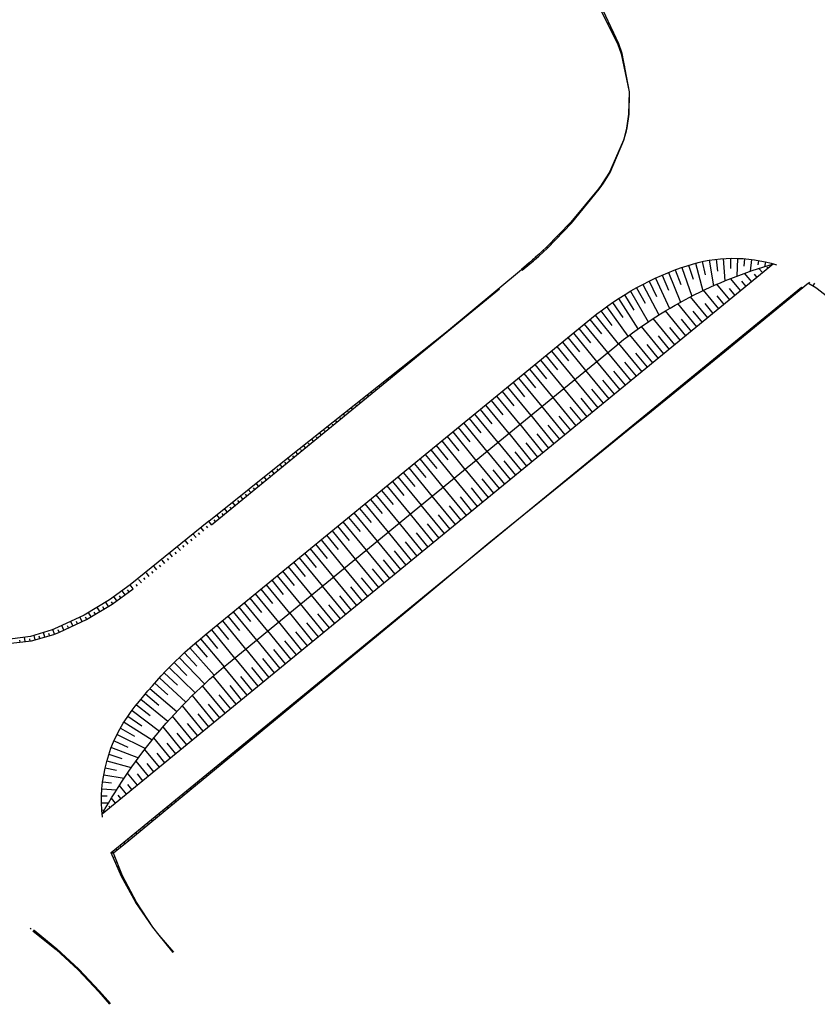
# Model space of a CAD drawing. Units: metres. Extents: x 548274 to 549326, y 6580851 to 6581863.
# Drawn here: x 548574 to 548653, y 6581372 to 6581470 of the extents above; entities that cross this region are included whole.
import ezdxf

# ---------------------------------------------------------------- set-up
doc = ezdxf.new("R2010")
doc.units = ezdxf.units.M
doc.layers.add('PR_NÕLV', color=106, linetype='Continuous')

msp = doc.modelspace()

# ---------------------------------------------------------------- linework, layer by layer
at = {"layer": 'PR_NÕLV', "linetype": 'Continuous'}
for p, q in [((548631.281, 6581471.521), (548633.446, 6581467.146)), ((548633.572, 6581467.193), (548631.498, 6581471.644)), ((548632.622, 6581469.232), (548632.537, 6581469.194)), ((548632.834, 6581468.777), (548632.674, 6581468.707)), ((548633.046, 6581468.321), (548632.971, 6581468.29)), ((548633.258, 6581467.866), (548633.117, 6581467.81)), ((548633.47, 6581467.412), (548633.404, 6581467.387)), ((548633.446, 6581467.146), (548633.792, 6581466.219)), ((548633.658, 6581466.947), (548633.536, 6581466.903)), ((548633.9, 6581466.255), (548633.572, 6581467.193)), ((548633.823, 6581466.473), (548633.767, 6581466.454)), ((548634.611, 6581462.476), (548633.9, 6581466.255)), ((548633.792, 6581466.219), (548634.564, 6581462.474)), ((548633.95, 6581465.987), (548633.846, 6581465.955)), ((548634.043, 6581465.492), (548633.995, 6581465.479)), ((548634.136, 6581464.997), (548634.048, 6581464.976)), ((548634.23, 6581464.502), (548634.189, 6581464.494)), ((548634.323, 6581464.008), (548634.25, 6581463.996)), ((548634.415, 6581463.515), (548634.383, 6581463.511)), ((548634.508, 6581463.022), (548634.452, 6581463.017)), ((548634.564, 6581462.474), (548634.552, 6581460.27)), ((548634.56, 6581460.27), (548634.611, 6581462.476)), ((548634.601, 6581462.53), (548634.577, 6581462.529)), ((548634.601, 6581462.029), (548634.562, 6581462.028)), ((548634.589, 6581461.528), (548634.574, 6581461.528)), ((548634.578, 6581461.027), (548634.556, 6581461.028)), ((548634.566, 6581460.527), (548634.56, 6581460.528)), ((548634.552, 6581460.27), (548634.338, 6581458.897)), ((548634.356, 6581458.893), (548634.56, 6581460.27)), ((548634.438, 6581459.537), (548634.445, 6581459.536)), ((548634.525, 6581460.03), (548634.515, 6581460.031)), ((548634.238, 6581458.463), (548634.029, 6581457.707)), ((548634.338, 6581458.897), (548634.238, 6581458.463)), ((548634.259, 6581458.554), (548634.271, 6581458.551)), ((548634.263, 6581458.457), (548634.356, 6581458.893)), ((548634.361, 6581459.043), (548634.378, 6581459.04)), ((548634.029, 6581457.707), (548632.64, 6581454.538)), ((548632.712, 6581454.497), (548634.066, 6581457.696)), ((548633.98, 6581457.595), (548633.999, 6581457.589)), ((548634.066, 6581457.696), (548634.263, 6581458.457)), ((548634.13, 6581458.071), (548634.161, 6581458.063)), ((548633.578, 6581456.679), (548633.603, 6581456.67)), ((548633.779, 6581457.137), (548633.823, 6581457.122)), ((548633.177, 6581455.763), (548633.207, 6581455.75)), ((548633.378, 6581456.221), (548633.432, 6581456.199)), ((548632.776, 6581454.847), (548632.81, 6581454.829)), ((548632.976, 6581455.305), (548633.041, 6581455.273)), ((548632.64, 6581454.538), (548631.91, 6581453.411)), ((548631.987, 6581453.358), (548632.712, 6581454.497)), ((548632.28, 6581453.982), (548632.317, 6581453.959)), ((548632.552, 6581454.402), (548632.624, 6581454.359)), ((548631.539, 6581452.905), (548628.808, 6581449.585)), ((548628.893, 6581449.509), (548631.617, 6581452.848)), ((548631.417, 6581452.757), (548631.495, 6581452.699)), ((548631.808, 6581453.269), (548631.539, 6581452.905)), ((548631.617, 6581452.848), (548631.884, 6581453.214)), ((548631.722, 6581453.153), (548631.76, 6581453.125)), ((548631.91, 6581453.411), (548631.808, 6581453.269)), ((548631.884, 6581453.214), (548631.987, 6581453.358)), ((548632.008, 6581453.562), (548632.084, 6581453.51)), ((548630.782, 6581451.985), (548630.862, 6581451.922)), ((548631.099, 6581452.371), (548631.139, 6581452.341)), ((548629.829, 6581450.826), (548629.87, 6581450.792)), ((548630.146, 6581451.212), (548630.228, 6581451.146)), ((548630.464, 6581451.598), (548630.504, 6581451.566)), ((548629.193, 6581450.054), (548629.235, 6581450.017)), ((548629.511, 6581450.44), (548629.594, 6581450.369)), ((548628.808, 6581449.585), (548626.415, 6581447.131)), ((548626.497, 6581447.045), (548628.893, 6581449.509)), ((548628.184, 6581448.946), (548628.268, 6581448.867)), ((548628.533, 6581449.304), (548628.576, 6581449.265)), ((548628.876, 6581449.668), (548628.96, 6581449.592)), ((548627.137, 6581447.872), (548627.179, 6581447.83)), ((548627.486, 6581448.23), (548627.57, 6581448.148)), ((548627.835, 6581448.588), (548627.877, 6581448.548)), ((548626.415, 6581447.131), (548625.565, 6581446.342)), ((548625.644, 6581446.254), (548626.497, 6581447.045)), ((548626.074, 6581446.814), (548626.155, 6581446.728)), ((548626.439, 6581447.156), (548626.48, 6581447.113)), ((548626.788, 6581447.514), (548626.871, 6581447.429)), ((548625.044, 6581445.878), (548624.706, 6581445.584)), ((548625.156, 6581445.977), (548625.044, 6581445.878)), ((548625.122, 6581445.79), (548625.234, 6581445.888)), ((548625.31, 6581446.113), (548625.156, 6581445.977)), ((548625.234, 6581445.888), (548625.388, 6581446.025)), ((548625.565, 6581446.342), (548625.31, 6581446.113)), ((548625.337, 6581446.138), (548625.416, 6581446.05)), ((548625.388, 6581446.025), (548625.644, 6581446.254)), ((548625.707, 6581446.474), (548625.747, 6581446.431)), ((548616.531, 6581438.776), (548623.942, 6581444.929)), ((548624.706, 6581445.584), (548623.942, 6581444.929)), ((548624.009, 6581444.848), (548624.782, 6581445.496)), ((548624.205, 6581445.154), (548624.24, 6581445.112)), ((548624.584, 6581445.48), (548624.659, 6581445.392)), ((548624.782, 6581445.496), (548625.122, 6581445.79)), ((548624.962, 6581445.807), (548625.001, 6581445.763)), ((548593.346, 6581419.738), (548621.785, 6581443.027)), ((548621.546, 6581442.912), (548621.566, 6581442.888)), ((548634.95, 6581429.573), (548651.589, 6581443.198)), ((548652.291, 6581443.582), (548644.011, 6581436.796)), ((548651.683, 6581443.083), (548651.589, 6581443.198)), ((548652.291, 6581443.582), (548653.012, 6581443.139)), ((548652.328, 6581443.559), (548652.412, 6581443.695)), ((548652.745, 6581443.303), (548652.92, 6581443.564)), ((548653.012, 6581443.139), (548653.155, 6581443.04)), ((548653.155, 6581443.04), (548656.872, 6581440.114)), ((548620.388, 6581441.957), (548620.425, 6581441.913)), ((548620.774, 6581442.276), (548620.793, 6581442.253)), ((548621.16, 6581442.594), (548621.199, 6581442.546)), ((548650.522, 6581442.133), (548650.475, 6581442.19)), ((548650.909, 6581442.449), (548650.815, 6581442.564)), ((548651.296, 6581442.766), (548651.249, 6581442.824)), ((548619.231, 6581441.003), (548619.248, 6581440.983)), ((548619.617, 6581441.321), (548619.651, 6581441.279)), ((548620.003, 6581441.639), (548620.02, 6581441.618)), ((548649.362, 6581441.182), (548649.268, 6581441.297)), ((548649.749, 6581441.499), (548649.702, 6581441.556)), ((548650.136, 6581441.816), (548650.041, 6581441.931)), ((548618.104, 6581440.012), (548618.074, 6581440.049)), ((548618.491, 6581440.329), (548618.475, 6581440.348)), ((548618.845, 6581440.685), (548618.878, 6581440.646)), ((548647.815, 6581439.914), (548647.72, 6581440.03)), ((548648.202, 6581440.231), (548648.155, 6581440.289)), ((548648.589, 6581440.548), (548648.494, 6581440.664)), ((548648.976, 6581440.865), (548648.928, 6581440.923)), ((548616.943, 6581439.062), (548616.93, 6581439.078)), ((548617.33, 6581439.379), (548617.302, 6581439.412)), ((548617.717, 6581439.695), (548617.703, 6581439.713)), ((548647.042, 6581439.28), (548646.947, 6581439.396)), ((548647.429, 6581439.597), (548647.381, 6581439.655)), ((548608.691, 6581432.567), (548616.531, 6581438.776)), ((548615.783, 6581438.112), (548615.747, 6581438.155)), ((548616.17, 6581438.428), (548616.154, 6581438.447)), ((548616.556, 6581438.745), (548616.531, 6581438.776)), ((548645.495, 6581438.012), (548645.399, 6581438.129)), ((548645.882, 6581438.329), (548645.834, 6581438.388)), ((548646.269, 6581438.646), (548646.173, 6581438.763)), ((548646.655, 6581438.963), (548646.608, 6581439.021)), ((548614.622, 6581437.161), (548614.597, 6581437.193)), ((548615.009, 6581437.478), (548614.963, 6581437.534)), ((548615.396, 6581437.795), (548615.375, 6581437.82)), ((548644.335, 6581437.062), (548644.287, 6581437.12)), ((548644.722, 6581437.378), (548644.626, 6581437.496)), ((548645.108, 6581437.695), (548645.06, 6581437.754)), ((548613.462, 6581436.211), (548613.395, 6581436.292)), ((548613.849, 6581436.528), (548613.818, 6581436.565)), ((548614.235, 6581436.844), (548614.179, 6581436.913)), ((548644.011, 6581436.796), (548636.256, 6581430.483)), ((548643.173, 6581436.113), (548643.078, 6581436.229)), ((548643.56, 6581436.429), (548643.513, 6581436.487)), ((548643.948, 6581436.745), (548643.852, 6581436.862)), ((548612.301, 6581435.26), (548612.26, 6581435.311)), ((548612.688, 6581435.577), (548612.611, 6581435.672)), ((548613.075, 6581435.894), (548613.039, 6581435.938)), ((548642.009, 6581435.166), (548641.963, 6581435.222)), ((548642.397, 6581435.482), (548642.305, 6581435.595)), ((548642.785, 6581435.798), (548642.738, 6581435.855)), ((548611.141, 6581434.31), (548611.043, 6581434.43)), ((548611.527, 6581434.627), (548611.481, 6581434.684)), ((548611.914, 6581434.944), (548611.827, 6581435.051)), ((548640.846, 6581434.219), (548640.757, 6581434.328)), ((548641.234, 6581434.535), (548641.189, 6581434.59)), ((548641.622, 6581434.851), (548641.531, 6581434.962)), ((548609.98, 6581433.36), (548609.923, 6581433.429)), ((548610.367, 6581433.677), (548610.259, 6581433.809)), ((548610.754, 6581433.993), (548610.702, 6581434.056)), ((548639.683, 6581433.272), (548639.64, 6581433.325)), ((548640.071, 6581433.588), (548639.983, 6581433.694)), ((548640.458, 6581433.904), (548640.414, 6581433.957)), ((548600.857, 6581426.35), (548608.691, 6581432.567)), ((548608.82, 6581432.409), (548608.691, 6581432.567)), ((548609.206, 6581432.726), (548609.145, 6581432.802)), ((548609.593, 6581433.043), (548609.475, 6581433.188)), ((548638.52, 6581432.325), (548638.436, 6581432.427)), ((548638.907, 6581432.641), (548638.865, 6581432.693)), ((548639.295, 6581432.957), (548639.21, 6581433.061)), ((548607.272, 6581431.142), (548607.124, 6581431.323)), ((548607.659, 6581431.459), (548607.587, 6581431.547)), ((548608.046, 6581431.776), (548607.907, 6581431.945)), ((548608.433, 6581432.093), (548608.366, 6581432.174)), ((548637.356, 6581431.378), (548637.316, 6581431.428)), ((548637.744, 6581431.694), (548637.662, 6581431.794)), ((548638.132, 6581432.01), (548638.091, 6581432.06)), ((548606.112, 6581430.192), (548606.03, 6581430.291)), ((548606.498, 6581430.509), (548606.34, 6581430.702)), ((548606.885, 6581430.826), (548606.809, 6581430.919)), ((548636.256, 6581430.483), (548635.012, 6581429.497)), ((548636.192, 6581430.432), (548636.115, 6581430.527)), ((548636.581, 6581430.747), (548636.541, 6581430.795)), ((548636.969, 6581431.063), (548636.889, 6581431.16)), ((548585.031, 6581388.696), (548634.95, 6581429.573)), ((548604.951, 6581429.242), (548604.774, 6581429.458)), ((548605.338, 6581429.558), (548605.252, 6581429.664)), ((548605.725, 6581429.875), (548605.557, 6581430.08)), ((548635.012, 6581429.497), (548628.487, 6581424.186)), ((548635.017, 6581429.5), (548634.986, 6581429.538)), ((548635.409, 6581429.811), (548635.341, 6581429.893)), ((548635.801, 6581430.122), (548635.764, 6581430.166)), ((548603.791, 6581428.291), (548603.695, 6581428.408)), ((548604.177, 6581428.608), (548603.99, 6581428.836)), ((548604.564, 6581428.925), (548604.473, 6581429.036)), ((548633.853, 6581428.554), (548633.794, 6581428.626)), ((548634.241, 6581428.869), (548634.211, 6581428.906)), ((548634.629, 6581429.185), (548634.568, 6581429.26)), ((548602.63, 6581427.341), (548602.424, 6581427.593)), ((548603.017, 6581427.658), (548602.916, 6581427.781)), ((548603.404, 6581427.975), (548603.207, 6581428.215)), ((548632.302, 6581427.291), (548632.247, 6581427.359)), ((548632.69, 6581427.607), (548632.662, 6581427.641)), ((548633.078, 6581427.922), (548633.02, 6581427.993)), ((548633.466, 6581428.238), (548633.436, 6581428.274)), ((548601.469, 6581426.391), (548601.359, 6581426.526)), ((548601.856, 6581426.707), (548601.64, 6581426.971)), ((548602.243, 6581427.024), (548602.138, 6581427.153)), ((548631.527, 6581426.66), (548631.473, 6581426.725)), ((548631.914, 6581426.976), (548631.887, 6581427.009)), ((548593.073, 6581420.072), (548600.857, 6581426.35)), ((548600.309, 6581425.44), (548600.078, 6581425.722)), ((548600.696, 6581425.757), (548600.582, 6581425.896)), ((548601.083, 6581426.074), (548600.857, 6581426.35)), ((548629.975, 6581425.398), (548629.926, 6581425.458)), ((548630.363, 6581425.713), (548630.338, 6581425.744)), ((548630.751, 6581426.029), (548630.699, 6581426.092)), ((548631.139, 6581426.344), (548631.112, 6581426.377)), ((548598.761, 6581424.173), (548598.522, 6581424.466)), ((548599.148, 6581424.49), (548599.03, 6581424.635)), ((548599.535, 6581424.807), (548599.3, 6581425.094)), ((548599.922, 6581425.124), (548599.806, 6581425.266)), ((548628.812, 6581424.451), (548628.789, 6581424.479)), ((548629.2, 6581424.766), (548629.152, 6581424.825)), ((548629.588, 6581425.082), (548629.563, 6581425.112)), ((548597.988, 6581423.54), (548597.743, 6581423.838)), ((548598.375, 6581423.856), (548598.254, 6581424.004)), ((548628.487, 6581424.186), (548620.71, 6581417.9)), ((548627.646, 6581423.507), (548627.605, 6581423.558)), ((548628.035, 6581423.821), (548628.013, 6581423.848)), ((548628.424, 6581424.135), (548628.378, 6581424.191)), ((548596.44, 6581422.273), (548596.186, 6581422.583)), ((548596.827, 6581422.589), (548596.701, 6581422.743)), ((548597.214, 6581422.906), (548596.965, 6581423.211)), ((548597.601, 6581423.223), (548597.477, 6581423.374)), ((548626.48, 6581422.564), (548626.462, 6581422.586)), ((548626.869, 6581422.878), (548626.831, 6581422.924)), ((548627.257, 6581423.192), (548627.238, 6581423.217)), ((548595.667, 6581421.639), (548595.408, 6581421.955)), ((548596.054, 6581421.956), (548595.925, 6581422.112)), ((548625.313, 6581421.621), (548625.284, 6581421.657)), ((548625.702, 6581421.935), (548625.686, 6581421.954)), ((548626.091, 6581422.249), (548626.057, 6581422.291)), ((548594.119, 6581420.372), (548593.851, 6581420.699)), ((548594.506, 6581420.689), (548594.373, 6581420.851)), ((548594.893, 6581421.005), (548594.63, 6581421.327)), ((548595.28, 6581421.322), (548595.149, 6581421.482)), ((548624.147, 6581420.678), (548624.135, 6581420.692)), ((548624.536, 6581420.992), (548624.51, 6581421.024)), ((548624.924, 6581421.306), (548624.911, 6581421.323)), ((548593.346, 6581419.738), (548593.073, 6581420.072)), ((548593.732, 6581420.055), (548593.597, 6581420.22)), ((548622.98, 6581419.735), (548622.962, 6581419.756)), ((548623.369, 6581420.049), (548623.359, 6581420.061)), ((548623.758, 6581420.363), (548623.736, 6581420.39)), ((548591.804, 6581418.464), (548591.531, 6581418.797)), ((548592.191, 6581418.781), (548592.056, 6581418.946)), ((548592.575, 6581419.101), (548592.302, 6581419.435)), ((548592.962, 6581419.418), (548592.826, 6581419.583)), ((548621.814, 6581418.792), (548621.808, 6581418.799)), ((548622.202, 6581419.106), (548622.189, 6581419.123)), ((548622.591, 6581419.421), (548622.583, 6581419.43)), ((548590.646, 6581417.51), (548590.511, 6581417.676)), ((548591.033, 6581417.827), (548590.76, 6581418.16)), ((548591.42, 6581418.144), (548591.285, 6581418.309)), ((548620.71, 6581417.9), (548613.015, 6581411.514)), ((548620.648, 6581417.848), (548620.641, 6581417.856)), ((548621.036, 6581418.163), (548621.032, 6581418.168)), ((548621.425, 6581418.478), (548621.415, 6581418.489)), ((548589.492, 6581416.553), (548589.219, 6581416.886)), ((548589.878, 6581416.87), (548589.743, 6581417.035)), ((548590.259, 6581417.194), (548589.987, 6581417.527)), ((548619.481, 6581416.905), (548619.487, 6581416.898)), ((548619.878, 6581417.21), (548619.868, 6581417.222)), ((548620.263, 6581417.529), (548620.259, 6581417.534)), ((548588.337, 6581415.596), (548588.201, 6581415.761)), ((548588.721, 6581415.916), (548588.448, 6581416.249)), ((548589.108, 6581416.233), (548588.972, 6581416.398)), ((548618.32, 6581415.955), (548618.339, 6581415.932)), ((548618.707, 6581416.272), (548618.716, 6581416.262)), ((548619.094, 6581416.589), (548619.109, 6581416.571)), ((548587.179, 6581414.642), (548586.906, 6581414.975)), ((548587.566, 6581414.959), (548587.431, 6581415.124)), ((548587.95, 6581415.279), (548587.677, 6581415.612)), ((548617.16, 6581415.005), (548617.172, 6581414.99)), ((548617.547, 6581415.322), (548617.57, 6581415.294)), ((548617.934, 6581415.638), (548617.944, 6581415.626)), ((548585.292, 6581413.797), (548583.251, 6581412.309)), ((548585.606, 6581413.404), (548585.292, 6581413.797)), ((548586.024, 6581413.684), (548585.889, 6581413.85)), ((548586.408, 6581414.005), (548586.135, 6581414.338)), ((548586.795, 6581414.321), (548586.66, 6581414.487)), ((548615.999, 6581414.054), (548616.03, 6581414.017)), ((548616.386, 6581414.371), (548616.401, 6581414.354)), ((548616.773, 6581414.688), (548616.8, 6581414.655)), ((548583.529, 6581411.89), (548585.606, 6581413.404)), ((548584.798, 6581412.815), (548584.498, 6581413.218)), ((548585.202, 6581413.109), (548585.048, 6581413.308)), ((548614.452, 6581412.787), (548614.491, 6581412.739)), ((548614.839, 6581413.104), (548614.858, 6581413.081)), ((548615.226, 6581413.421), (548615.261, 6581413.378)), ((548615.613, 6581413.738), (548615.629, 6581413.717)), ((548583.251, 6581412.309), (548580.763, 6581410.821)), ((548580.994, 6581410.384), (548583.529, 6581411.89)), ((548583.159, 6581411.671), (548582.888, 6581412.092)), ((548583.585, 6581411.931), (548583.446, 6581412.14)), ((548583.99, 6581412.226), (548583.704, 6581412.639)), ((548584.394, 6581412.52), (548584.247, 6581412.724)), ((548613.291, 6581411.837), (548613.314, 6581411.809)), ((548613.678, 6581412.154), (548613.722, 6581412.101)), ((548614.065, 6581412.471), (548614.086, 6581412.445)), ((548581.44, 6581410.649), (548581.201, 6581411.083)), ((548581.87, 6581410.904), (548581.746, 6581411.12)), ((548582.3, 6581411.16), (548582.044, 6581411.587)), ((548582.729, 6581411.415), (548582.598, 6581411.627)), ((548613.015, 6581411.514), (548605.305, 6581405.145)), ((548612.131, 6581410.887), (548612.181, 6581410.825)), ((548612.518, 6581411.204), (548612.542, 6581411.174)), ((548612.905, 6581411.52), (548612.952, 6581411.462)), ((548580.763, 6581410.821), (548578.142, 6581409.578)), ((548578.321, 6581409.138), (548580.994, 6581410.384)), ((548579.651, 6581409.758), (548579.447, 6581410.197)), ((548580.105, 6581409.969), (548579.998, 6581410.188)), ((548580.558, 6581410.181), (548580.335, 6581410.618)), ((548581.01, 6581410.393), (548580.894, 6581410.612)), ((548610.97, 6581409.936), (548610.998, 6581409.903)), ((548611.357, 6581410.253), (548611.41, 6581410.189)), ((548611.744, 6581410.57), (548611.77, 6581410.538)), ((548577.585, 6581409.352), (548575.459, 6581408.698)), ((548575.549, 6581408.266), (548577.753, 6581408.914)), ((548576.869, 6581408.654), (548576.733, 6581409.09)), ((548577.348, 6581408.795), (548577.272, 6581409.014)), ((548578.142, 6581409.578), (548577.585, 6581409.352)), ((548577.826, 6581408.943), (548577.657, 6581409.381)), ((548577.753, 6581408.914), (548578.321, 6581409.138)), ((548578.291, 6581409.126), (548578.202, 6581409.346)), ((548578.745, 6581409.336), (548578.558, 6581409.775)), ((548579.198, 6581409.547), (548579.1, 6581409.767)), ((548609.81, 6581408.986), (548609.868, 6581408.915)), ((548610.197, 6581409.303), (548610.225, 6581409.268)), ((548610.584, 6581409.62), (548610.639, 6581409.552)), ((548575.459, 6581408.698), (548572.668, 6581408.357)), ((548572.671, 6581407.957), (548575.549, 6581408.266)), ((548574.431, 6581408.146), (548574.404, 6581408.356)), ((548574.928, 6581408.199), (548574.858, 6581408.625)), ((548575.425, 6581408.252), (548575.382, 6581408.468)), ((548575.909, 6581408.372), (548575.807, 6581408.805)), ((548576.389, 6581408.513), (548576.33, 6581408.73)), ((548608.649, 6581408.036), (548608.681, 6581407.998)), ((548609.036, 6581408.353), (548609.097, 6581408.278)), ((548609.423, 6581408.669), (548609.453, 6581408.633)), ((548607.489, 6581407.085), (548607.555, 6581407.004)), ((548607.876, 6581407.402), (548607.908, 6581407.362)), ((548608.263, 6581407.719), (548608.326, 6581407.641)), ((548606.328, 6581406.135), (548606.364, 6581406.092)), ((548606.715, 6581406.452), (548606.784, 6581406.367)), ((548607.102, 6581406.769), (548607.136, 6581406.727)), ((548605.305, 6581405.145), (548597.595, 6581398.777)), ((548605.168, 6581405.185), (548605.242, 6581405.094)), ((548605.555, 6581405.502), (548605.591, 6581405.457)), ((548605.941, 6581405.818), (548606.013, 6581405.73)), ((548604.007, 6581404.234), (548604.047, 6581404.186)), ((548604.394, 6581404.551), (548604.471, 6581404.457)), ((548604.781, 6581404.868), (548604.819, 6581404.822)), ((548602.847, 6581403.284), (548602.929, 6581403.183)), ((548603.234, 6581403.601), (548603.274, 6581403.551)), ((548603.62, 6581403.918), (548603.7, 6581403.82)), ((548601.686, 6581402.334), (548601.73, 6581402.281)), ((548602.073, 6581402.651), (548602.158, 6581402.546)), ((548602.46, 6581402.967), (548602.502, 6581402.916)), ((548600.526, 6581401.383), (548600.616, 6581401.273)), ((548600.913, 6581401.7), (548600.957, 6581401.646)), ((548601.299, 6581402.017), (548601.387, 6581401.909)), ((548599.365, 6581400.433), (548599.413, 6581400.375)), ((548599.752, 6581400.75), (548599.845, 6581400.636)), ((548600.139, 6581401.067), (548600.185, 6581401.01)), ((548598.205, 6581399.483), (548598.303, 6581399.362)), ((548598.591, 6581399.8), (548598.64, 6581399.74)), ((548598.978, 6581400.116), (548599.074, 6581399.999)), ((548597.595, 6581398.777), (548589.884, 6581392.409)), ((548596.657, 6581398.216), (548596.761, 6581398.089)), ((548597.044, 6581398.532), (548597.095, 6581398.47)), ((548597.431, 6581398.849), (548597.532, 6581398.725)), ((548597.818, 6581399.166), (548597.868, 6581399.105)), ((548595.497, 6581397.265), (548595.551, 6581397.199)), ((548595.884, 6581397.582), (548595.99, 6581397.452)), ((548596.27, 6581397.899), (548596.323, 6581397.835)), ((548594.336, 6581396.315), (548594.448, 6581396.178)), ((548594.723, 6581396.632), (548594.778, 6581396.564)), ((548595.11, 6581396.949), (548595.219, 6581396.815)), ((548593.176, 6581395.365), (548593.234, 6581395.294)), ((548593.562, 6581395.681), (548593.677, 6581395.542)), ((548593.949, 6581395.998), (548594.006, 6581395.929)), ((548592.015, 6581394.414), (548592.135, 6581394.268)), ((548592.402, 6581394.731), (548592.461, 6581394.659)), ((548592.789, 6581395.048), (548592.906, 6581394.905)), ((548590.855, 6581393.464), (548590.916, 6581393.389)), ((548591.241, 6581393.781), (548591.364, 6581393.631)), ((548591.628, 6581394.098), (548591.689, 6581394.024)), ((548589.884, 6581392.409), (548585.158, 6581388.541)), ((548589.694, 6581392.514), (548589.821, 6581392.358)), ((548590.081, 6581392.83), (548590.144, 6581392.753)), ((548590.468, 6581393.147), (548590.593, 6581392.995)), ((548588.533, 6581391.563), (548588.597, 6581391.486)), ((548588.92, 6581391.88), (548589.047, 6581391.725)), ((548589.307, 6581392.197), (548589.371, 6581392.119)), ((548587.373, 6581390.613), (548587.5, 6581390.458)), ((548587.76, 6581390.93), (548587.823, 6581390.852)), ((548588.147, 6581391.247), (548588.274, 6581391.091)), ((548586.212, 6581389.663), (548586.276, 6581389.585)), ((548586.599, 6581389.979), (548586.726, 6581389.825)), ((548586.986, 6581390.296), (548587.05, 6581390.219)), ((548583.424, 6581387.379), (548585.031, 6581388.696)), ((548585.158, 6581388.541), (548583.642, 6581387.309)), ((548585.052, 6581388.712), (548585.178, 6581388.558)), ((548585.439, 6581389.029), (548585.502, 6581388.952)), ((548585.826, 6581389.346), (548585.952, 6581389.191)), ((548583.891, 6581387.762), (548583.953, 6581387.687)), ((548584.278, 6581388.079), (548584.403, 6581387.927)), ((548584.665, 6581388.396), (548584.728, 6581388.319)), ((548583.43, 6581387.361), (548583.424, 6581387.379)), ((548584.443, 6581385.024), (548583.43, 6581387.361)), ((548583.439, 6581387.343), (548583.52, 6581387.374)), ((548583.504, 6581387.445), (548583.627, 6581387.296)), ((548583.637, 6581386.884), (548583.792, 6581386.946)), ((548584.56, 6581385.081), (548583.642, 6581387.309)), ((548583.836, 6581386.425), (548583.908, 6581386.456)), ((548584.035, 6581385.966), (548584.171, 6581386.026)), ((548584.233, 6581385.507), (548584.297, 6581385.537)), ((548584.432, 6581385.048), (548584.55, 6581385.106)), ((548585.861, 6581382.438), (548584.443, 6581385.024)), ((548585.922, 6581382.476), (548584.56, 6581385.081)), ((548584.67, 6581384.609), (548584.724, 6581384.636)), ((548584.911, 6581384.171), (548585.009, 6581384.222)), ((548585.151, 6581383.732), (548585.195, 6581383.757)), ((548585.392, 6581383.294), (548585.471, 6581383.339)), ((548585.632, 6581382.856), (548585.667, 6581382.876)), ((548587.53, 6581380.008), (548585.861, 6581382.438)), ((548585.875, 6581382.418), (548585.935, 6581382.456)), ((548587.535, 6581380.011), (548585.922, 6581382.476)), ((548586.158, 6581382.006), (548586.183, 6581382.022)), ((548586.441, 6581381.594), (548586.481, 6581381.621)), ((548586.724, 6581381.182), (548586.739, 6581381.193)), ((548587.007, 6581380.77), (548587.029, 6581380.785)), ((548575.494, 6581379.902), (548575.419, 6581379.799)), ((548575.759, 6581379.742), (548575.806, 6581379.707)), ((548587.29, 6581380.358), (548587.296, 6581380.362)), ((548588.159, 6581379.213), (548587.53, 6581380.008)), ((548588.173, 6581379.224), (548587.535, 6581380.011)), ((548587.577, 6581379.949), (548587.583, 6581379.953)), ((548575.683, 6581379.641), (548575.73, 6581379.606)), ((548575.73, 6581379.606), (548577.989, 6581377.792)), ((548575.806, 6581379.707), (548578.065, 6581377.879)), ((548575.908, 6581379.624), (548575.87, 6581379.574)), ((548576.297, 6581379.31), (548576.22, 6581379.212)), ((548576.685, 6581378.995), (548576.647, 6581378.948)), ((548587.897, 6581379.564), (548587.892, 6581379.56)), ((548589.563, 6581377.496), (548588.159, 6581379.213)), ((548589.618, 6581377.541), (548588.173, 6581379.224)), ((548588.213, 6581379.177), (548588.198, 6581379.165)), ((548588.539, 6581378.797), (548588.527, 6581378.788)), ((548577.074, 6581378.681), (548576.998, 6581378.588)), ((548577.463, 6581378.366), (548577.425, 6581378.321)), ((548577.851, 6581378.052), (548577.776, 6581377.963)), ((548578.065, 6581377.879), (548580.243, 6581375.865)), ((548588.865, 6581378.418), (548588.831, 6581378.391)), ((548577.989, 6581377.792), (548580.167, 6581375.789)), ((548578.23, 6581377.726), (548578.193, 6581377.683)), ((548578.598, 6581377.387), (548578.522, 6581377.302)), ((548578.965, 6581377.047), (548578.927, 6581377.006)), ((548579.332, 6581376.708), (548579.256, 6581376.627)), ((548579.699, 6581376.368), (548579.661, 6581376.329)), ((548580.066, 6581376.029), (548579.99, 6581375.951)), ((548582.282, 6581373.711), (548580.243, 6581375.865)), ((548580.167, 6581375.789), (548582.204, 6581373.642)), ((548580.421, 6581375.677), (548580.383, 6581375.639)), ((548580.765, 6581375.314), (548580.688, 6581375.239)), ((548581.108, 6581374.951), (548581.07, 6581374.914)), ((548581.452, 6581374.588), (548581.375, 6581374.516)), ((548581.796, 6581374.225), (548581.757, 6581374.189)), ((548582.139, 6581373.861), (548582.062, 6581373.792)), ((548582.204, 6581373.642), (548583.265, 6581372.398)), ((548583.345, 6581372.464), (548582.282, 6581373.711)), ((548583.121, 6581372.727), (548583.081, 6581372.694))]:
    msp.add_line(p, q, dxfattribs=at)
at = {"layer": 'PR_NÕLV', "linetype": 'Continuous', "flags": 128}
for points in [[(548582.569, 6581390.88, -0.192984), (548585.409, 6581401.29, -0.059335), (548592.706, 6581408.874), (548630.858, 6581440.116, -0.092061), (548640.298, 6581445.304, -0.156038), (548649.132, 6581445.387)], [(548582.537, 6581391.177, -0.094156), (548595.002, 6581406.07), (548614.078, 6581421.69), (548633.154, 6581437.311, -0.103588), (548648.843, 6581445.473)]]:
    msp.add_lwpolyline(points, format="xyb", dxfattribs=at)
at = {"layer": 'PR_NÕLV', "linetype": 'Continuous'}
for points in [[(548642.48, 6581445.841), (548642.896, 6581443.325)], [(548643.173, 6581445.939), (548643.311, 6581444.753)], [(548643.87, 6581446.003), (548644.018, 6581443.807)], [(548644.57, 6581446.033), (548644.588, 6581445.039)], [(548645.269, 6581446.029), (548645.218, 6581444.282)], [(548645.968, 6581445.992), (548645.911, 6581445.254)], [(548646.665, 6581445.921), (548646.516, 6581444.75)], [(548639.119, 6581444.887), (548639.663, 6581443.449)], [(548639.777, 6581445.127), (548640.768, 6581442.304)], [(548640.44, 6581445.35), (548640.881, 6581443.967)], [(548641.112, 6581445.547), (548641.835, 6581442.834)], [(548641.793, 6581445.711), (548642.076, 6581444.396)], [(548647.357, 6581445.816), (548647.283, 6581445.398)], [(548647.76, 6581444.586), (548647.39, 6581445.038)], [(548648.043, 6581445.678), (548647.937, 6581445.208)], [(548648.302, 6581445.03), (548648.207, 6581445.145)], [(548648.722, 6581445.507), (548648.711, 6581445.47)], [(548637.183, 6581444.076), (548638.562, 6581441.088)], [(548637.822, 6581444.361), (548638.463, 6581442.882)], [(548638.467, 6581444.632), (548639.652, 6581441.71)], [(548645.594, 6581442.812), (548644.589, 6581444.038)], [(548646.677, 6581443.699), (548645.972, 6581444.559)], [(548647.218, 6581444.143), (548646.948, 6581444.473)], [(548635.309, 6581443.128), (548636.142, 6581441.617)], [(548635.926, 6581443.459), (548637.498, 6581440.439)], [(548636.551, 6581443.775), (548637.289, 6581442.271)], [(548644.51, 6581441.925), (548643.24, 6581443.477)], [(548645.052, 6581442.369), (548644.481, 6581443.066)], [(548646.135, 6581443.256), (548645.706, 6581443.78)], [(548633.508, 6581442.05), (548635.444, 6581439.062)], [(548634.1, 6581442.424), (548635.024, 6581440.92)], [(548634.7, 6581442.783), (548636.459, 6581439.764)], [(548642.344, 6581440.151), (548640.637, 6581442.236)], [(548643.427, 6581441.038), (548641.923, 6581442.876)], [(548643.969, 6581441.482), (548643.273, 6581442.331)], [(548632.351, 6581441.261), (548634.452, 6581438.333)], [(548632.925, 6581441.663), (548633.935, 6581440.182)], [(548641.261, 6581439.264), (548639.382, 6581441.559)], [(548642.886, 6581440.595), (548642.081, 6581441.578)], [(548631.233, 6581440.419), (548633.483, 6581437.578)], [(548631.787, 6581440.847), (548632.876, 6581439.403)], [(548639.095, 6581437.49), (548636.961, 6581440.095)], [(548640.178, 6581438.377), (548638.157, 6581440.846)], [(548640.719, 6581438.821), (548639.742, 6581440.014)], [(548641.802, 6581439.708), (548640.904, 6581440.805)], [(548629.606, 6581439.091), (548630.754, 6581437.689)], [(548630.148, 6581439.535), (548632.444, 6581436.73)], [(548630.689, 6581439.978), (548631.838, 6581438.576)], [(548638.011, 6581436.603), (548635.795, 6581439.31)], [(548639.636, 6581437.934), (548638.596, 6581439.204)], [(548628.523, 6581438.204), (548629.671, 6581436.802)], [(548629.065, 6581438.648), (548631.361, 6581435.843)], [(548636.928, 6581435.716), (548634.658, 6581438.488)], [(548638.553, 6581437.047), (548637.464, 6581438.377)], [(548627.44, 6581437.317), (548628.588, 6581435.915)], [(548627.981, 6581437.761), (548630.278, 6581434.956)], [(548635.845, 6581434.829), (548633.55, 6581437.632)], [(548637.47, 6581436.16), (548636.347, 6581437.532)], [(548626.357, 6581436.43), (548627.505, 6581435.028)], [(548626.898, 6581436.874), (548629.195, 6581434.069)], [(548634.762, 6581433.942), (548632.465, 6581436.747)], [(548636.387, 6581435.273), (548635.244, 6581436.669)], [(548625.273, 6581435.543), (548626.422, 6581434.141)], [(548625.815, 6581435.987), (548628.112, 6581433.182)], [(548633.679, 6581433.055), (548631.382, 6581435.86)], [(548635.303, 6581434.386), (548634.155, 6581435.788)], [(548623.649, 6581434.213), (548625.945, 6581431.408)], [(548624.19, 6581434.656), (548625.339, 6581433.254)], [(548624.732, 6581435.1), (548627.029, 6581432.295)], [(548632.596, 6581432.168), (548630.299, 6581434.973)], [(548634.22, 6581433.499), (548633.072, 6581434.901)], [(548622.566, 6581433.326), (548624.862, 6581430.521)], [(548623.107, 6581433.769), (548624.255, 6581432.367)], [(548630.429, 6581430.394), (548628.133, 6581433.199)], [(548631.512, 6581431.281), (548629.216, 6581434.086)], [(548633.137, 6581432.612), (548631.989, 6581434.014)], [(548621.482, 6581432.439), (548623.779, 6581429.634)], [(548622.024, 6581432.882), (548623.172, 6581431.48)], [(548629.346, 6581429.507), (548627.049, 6581432.312)], [(548630.971, 6581430.838), (548629.822, 6581432.24)], [(548632.054, 6581431.725), (548630.906, 6581433.127)], [(548620.399, 6581431.552), (548622.696, 6581428.747)], [(548620.941, 6581431.995), (548622.089, 6581430.593)], [(548628.263, 6581428.62), (548625.966, 6581431.425)], [(548629.888, 6581429.951), (548628.739, 6581431.353)], [(548619.316, 6581430.665), (548621.613, 6581427.86)], [(548619.858, 6581431.108), (548621.006, 6581429.706)], [(548627.18, 6581427.734), (548624.883, 6581430.538)], [(548628.804, 6581429.064), (548627.656, 6581430.466)], [(548617.691, 6581429.334), (548618.84, 6581427.932)], [(548618.233, 6581429.778), (548620.529, 6581426.973)], [(548618.774, 6581430.221), (548619.923, 6581428.819)], [(548626.096, 6581426.847), (548623.8, 6581429.651)], [(548627.721, 6581428.177), (548626.573, 6581429.579)], [(548616.608, 6581428.447), (548617.756, 6581427.045)], [(548617.15, 6581428.891), (548619.446, 6581426.086)], [(548625.013, 6581425.96), (548622.717, 6581428.764)], [(548626.638, 6581427.29), (548625.49, 6581428.692)], [(548615.525, 6581427.56), (548616.673, 6581426.158)], [(548616.066, 6581428.004), (548618.363, 6581425.199)], [(548623.93, 6581425.073), (548621.634, 6581427.877)], [(548625.555, 6581426.403), (548624.407, 6581427.805)], [(548614.442, 6581426.673), (548615.59, 6581425.271)], [(548614.983, 6581427.117), (548617.28, 6581424.312)], [(548622.847, 6581424.186), (548620.55, 6581426.99)], [(548624.472, 6581425.516), (548623.323, 6581426.918)], [(548613.359, 6581425.786), (548614.507, 6581424.384)], [(548613.9, 6581426.23), (548616.197, 6581423.425)], [(548621.764, 6581423.299), (548619.467, 6581426.103)], [(548623.389, 6581424.629), (548622.24, 6581426.031)], [(548611.734, 6581424.456), (548614.03, 6581421.651)], [(548612.275, 6581424.899), (548613.424, 6581423.497)], [(548612.817, 6581425.343), (548615.114, 6581422.538)], [(548620.681, 6581422.412), (548618.384, 6581425.216)], [(548622.305, 6581423.742), (548621.157, 6581425.144)], [(548610.651, 6581423.569), (548612.947, 6581420.764)], [(548611.192, 6581424.012), (548612.341, 6581422.61)], [(548619.597, 6581421.525), (548617.301, 6581424.329)], [(548621.222, 6581422.855), (548620.074, 6581424.257)], [(548609.567, 6581422.682), (548611.864, 6581419.877)], [(548610.109, 6581423.125), (548611.257, 6581421.723)], [(548617.431, 6581419.751), (548615.134, 6581422.555)], [(548618.514, 6581420.638), (548616.218, 6581423.442)], [(548620.139, 6581421.968), (548618.991, 6581423.37)], [(548608.484, 6581421.795), (548610.781, 6581418.99)], [(548609.026, 6581422.238), (548610.174, 6581420.836)], [(548616.348, 6581418.864), (548614.051, 6581421.668)], [(548617.973, 6581420.194), (548616.824, 6581421.596)], [(548619.056, 6581421.081), (548617.908, 6581422.483)], [(548607.401, 6581420.908), (548609.698, 6581418.103)], [(548607.943, 6581421.351), (548609.091, 6581419.949)], [(548615.265, 6581417.977), (548612.968, 6581420.781)], [(548616.89, 6581419.307), (548615.741, 6581420.71)], [(548606.318, 6581420.021), (548608.615, 6581417.216)], [(548606.86, 6581420.464), (548608.008, 6581419.062)], [(548614.182, 6581417.09), (548611.885, 6581419.894)], [(548615.806, 6581418.42), (548614.658, 6581419.823)], [(548604.693, 6581418.691), (548605.842, 6581417.288)], [(548605.235, 6581419.134), (548607.531, 6581416.329)], [(548605.776, 6581419.578), (548606.925, 6581418.175)], [(548613.098, 6581416.203), (548610.802, 6581419.007)], [(548614.723, 6581417.533), (548613.575, 6581418.936)], [(548603.61, 6581417.804), (548604.758, 6581416.401)], [(548604.152, 6581418.247), (548606.448, 6581415.442)], [(548612.015, 6581415.316), (548609.719, 6581418.12)], [(548613.64, 6581416.646), (548612.492, 6581418.049)], [(548602.527, 6581416.917), (548603.675, 6581415.514)], [(548603.068, 6581417.36), (548605.365, 6581414.555)], [(548610.932, 6581414.429), (548608.635, 6581417.233)], [(548612.557, 6581415.759), (548611.409, 6581417.162)], [(548601.444, 6581416.03), (548602.592, 6581414.627)], [(548601.985, 6581416.473), (548604.282, 6581413.668)], [(548609.849, 6581413.542), (548607.552, 6581416.346)], [(548611.474, 6581414.872), (548610.325, 6581416.275)], [(548600.36, 6581415.143), (548601.509, 6581413.74)], [(548600.902, 6581415.586), (548603.199, 6581412.781)], [(548608.766, 6581412.655), (548606.469, 6581415.459)], [(548610.391, 6581413.985), (548609.242, 6581415.388)], [(548598.736, 6581413.812), (548601.032, 6581411.007)], [(548599.277, 6581414.256), (548600.426, 6581412.853)], [(548599.819, 6581414.699), (548602.116, 6581411.894)], [(548607.683, 6581411.768), (548605.386, 6581414.572)], [(548609.307, 6581413.098), (548608.159, 6581414.501)], [(548597.653, 6581412.925), (548599.949, 6581410.12)], [(548598.194, 6581413.369), (548599.342, 6581411.966)], [(548605.516, 6581409.994), (548603.22, 6581412.799)], [(548606.599, 6581410.881), (548604.303, 6581413.685)], [(548608.224, 6581412.211), (548607.076, 6581413.614)], [(548596.569, 6581412.038), (548598.866, 6581409.234)], [(548597.111, 6581412.482), (548598.259, 6581411.079)], [(548604.433, 6581409.107), (548602.136, 6581411.912)], [(548606.058, 6581410.437), (548604.909, 6581411.84)], [(548607.141, 6581411.324), (548605.993, 6581412.727)], [(548595.486, 6581411.151), (548597.783, 6581408.347)], [(548596.028, 6581411.595), (548597.176, 6581410.192)], [(548603.35, 6581408.22), (548601.053, 6581411.025)], [(548604.975, 6581409.55), (548603.826, 6581410.953)], [(548594.403, 6581410.264), (548596.7, 6581407.46)], [(548594.945, 6581410.708), (548596.093, 6581409.305)], [(548602.267, 6581407.333), (548599.97, 6581410.138)], [(548603.891, 6581408.663), (548602.743, 6581410.066)], [(548592.778, 6581408.934), (548593.927, 6581407.531)], [(548593.32, 6581409.377), (548595.617, 6581406.573)], [(548593.861, 6581409.821), (548595.01, 6581408.418)], [(548601.184, 6581406.446), (548598.887, 6581409.251)], [(548602.808, 6581407.776), (548601.66, 6581409.179)], [(548591.707, 6581408.032), (548592.895, 6581406.665)], [(548592.239, 6581408.487), (548594.573, 6581405.715)], [(548600.1, 6581405.559), (548597.804, 6581408.364)], [(548601.725, 6581406.889), (548600.577, 6581408.292)], [(548590.665, 6581407.097), (548591.891, 6581405.773)], [(548591.183, 6581407.569), (548593.597, 6581404.877)], [(548599.017, 6581404.672), (548596.721, 6581407.477)], [(548600.642, 6581406.002), (548599.494, 6581407.405)], [(548589.653, 6581406.13), (548590.913, 6581404.853)], [(548590.155, 6581406.618), (548592.642, 6581404.015)], [(548597.934, 6581403.785), (548595.637, 6581406.59)], [(548599.559, 6581405.115), (548598.41, 6581406.518)], [(548588.672, 6581405.131), (548589.96, 6581403.905)], [(548589.159, 6581405.635), (548591.708, 6581403.13)], [(548596.851, 6581402.898), (548594.556, 6581405.7)], [(548598.476, 6581404.228), (548597.327, 6581405.631)], [(548587.723, 6581404.103), (548589.035, 6581402.93)], [(548588.193, 6581404.621), (548590.795, 6581402.22)], [(548595.768, 6581402.011), (548593.495, 6581404.787)], [(548597.392, 6581403.341), (548596.244, 6581404.744)], [(548587.26, 6581403.577), (548589.904, 6581401.288)], [(548594.685, 6581401.124), (548592.457, 6581403.844)], [(548596.309, 6581402.455), (548595.166, 6581403.851)], [(548586.361, 6581402.504), (548589.035, 6581400.332)], [(548586.806, 6581403.044), (548588.136, 6581401.928)], [(548593.601, 6581400.237), (548591.444, 6581402.871)], [(548595.226, 6581401.568), (548594.1, 6581402.943)], [(548585.495, 6581401.404), (548588.189, 6581399.353)], [(548585.924, 6581401.958), (548587.266, 6581400.901)], [(548592.518, 6581399.35), (548590.455, 6581401.87)], [(548594.143, 6581400.681), (548593.045, 6581402.021)], [(548584.695, 6581400.256), (548587.487, 6581398.502)], [(548585.081, 6581400.84), (548586.455, 6581399.881)], [(548591.435, 6581398.463), (548589.49, 6581400.838)], [(548593.06, 6581399.794), (548592.003, 6581401.084)], [(548584.337, 6581399.655), (548585.741, 6581398.864)], [(548590.352, 6581397.576), (548588.55, 6581399.777)], [(548591.977, 6581398.907), (548590.973, 6581400.132)], [(548583.71, 6581398.403), (548585.085, 6581397.796)], [(548584.008, 6581399.037), (548586.803, 6581397.637)], [(548589.269, 6581396.689), (548587.635, 6581398.685)], [(548590.893, 6581398.02), (548589.955, 6581399.165)], [(548583.443, 6581397.757), (548586.115, 6581396.727)], [(548588.185, 6581395.802), (548586.745, 6581397.561)], [(548589.81, 6581397.133), (548588.95, 6581398.184)], [(548583.003, 6581396.428), (548585.416, 6581395.757)], [(548583.207, 6581397.098), (548584.487, 6581396.674)], [(548587.102, 6581394.915), (548585.881, 6581396.407)], [(548588.727, 6581396.246), (548587.957, 6581397.186)], [(548582.832, 6581395.749), (548583.946, 6581395.497)], [(548587.644, 6581395.359), (548586.977, 6581396.173)], [(548582.589, 6581394.371), (548583.459, 6581394.26)], [(548582.694, 6581395.063), (548584.698, 6581394.709)], [(548586.019, 6581394.028), (548585.043, 6581395.22)], [(548586.561, 6581394.472), (548586.01, 6581395.145)], [(548582.517, 6581393.675), (548583.954, 6581393.562)], [(548584.936, 6581393.141), (548584.233, 6581394)], [(548585.478, 6581393.585), (548585.056, 6581394.099)], [(548582.479, 6581392.976), (548583.024, 6581392.96)], [(548583.853, 6581392.254), (548583.45, 6581392.746)], [(548584.394, 6581392.698), (548584.116, 6581393.038)], [(548582.475, 6581392.276), (548583.176, 6581392.289)], [(548582.505, 6581391.577), (548582.639, 6581391.586)], [(548582.77, 6581391.367), (548582.695, 6581391.458)], [(548583.311, 6581391.811), (548583.19, 6581391.959)]]:
    msp.add_lwpolyline(points, dxfattribs=at)
at = {"layer": 'PR_NÕLV', "linetype": 'Continuous', "flags": 128}
for points in [[(548648.843, 6581445.473), (548582.537, 6581391.177)], [(548593.073, 6581420.072), (548585.292, 6581413.797)]]:
    msp.add_lwpolyline(points, dxfattribs=at)

doc.saveas('drawing.dxf')
